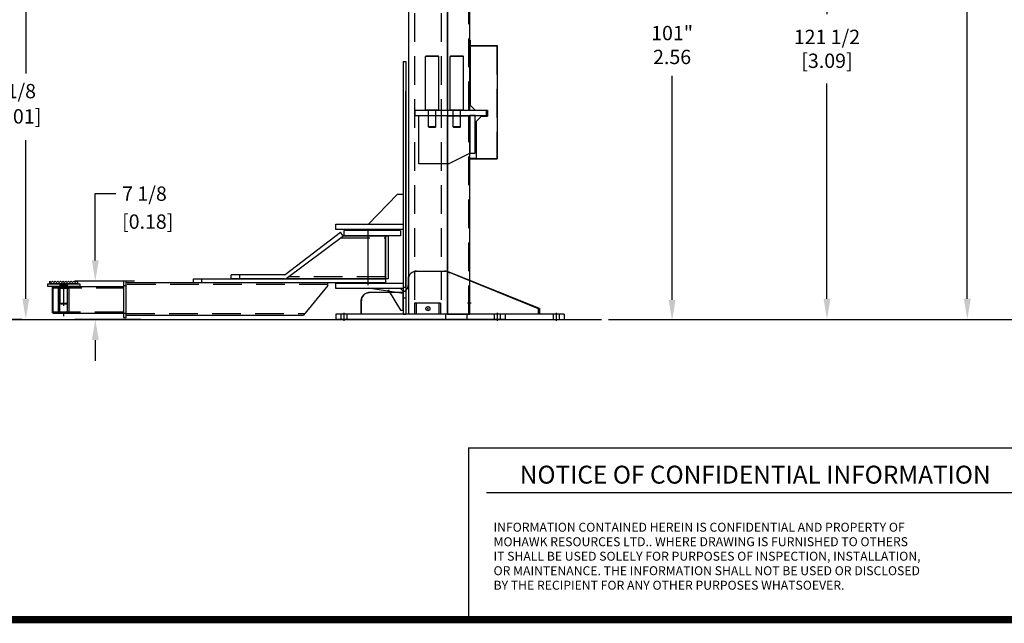
# Model space of a CAD drawing. Extents: x 0 to 34, y 0 to 22.
# Drawn here: x 8.6 to 17.2, y 0.5 to 5.7 of the extents above; entities that cross this region are included whole.
import ezdxf
from ezdxf.enums import TextEntityAlignment as Align

# ---------------------------------------------------------------- set-up
doc = ezdxf.new("R2010")
doc.units = 0
doc.header["$MEASUREMENT"] = 0
doc.linetypes.add('CENTER', pattern=[2, 1.25, -0.25, 0.25, -0.25])
doc.linetypes.add('HIDDEN', pattern=[0.375, 0.25, -0.125])
doc.layers.get('0').update_dxf_attribs({"linetype": 'CONTINUOUS'})
doc.layers.get('DEFPOINTS').update_dxf_attribs({"linetype": 'CONTINUOUS'})
for name, color, linetype in [('A-LINE-CENTER', 5, 'CENTER'), ('A-LINE-HIDDEN', 3, 'HIDDEN'), ('A-LINE-OBJECT', 7, 'CONTINUOUS'), ('A1-DIMENSIONS', 1, 'CONTINUOUS')]:
    doc.layers.add(name, color=color, linetype=linetype)
doc.styles.add('CONF$0$LEROY', font='ROMAND', dxfattribs={"oblique": 15, "height": 0.125})
doc.styles.add('CONF$0$LEROY2', font='ROMAND', dxfattribs={"height": 0.011})
doc.styles.add('LEROY', font='ROMAND', dxfattribs={"oblique": 15, "height": 0.125})
doc.dimstyles.get("Standard").update_dxf_attribs({"dimtxt": 0.18, "dimasz": 0.18, "dimexe": 0.18, "dimexo": 0.0625, "dimgap": 0.09, "dimtad": 0, "dimtih": 1, "dimtoh": 1, "dimzin": 0, "dimdsep": 46, "dimtxsty": 'LEROY', "dimcen": 0.09, "dimadec": 0, "dimazin": 0, "dimtfac": 1, "dimtofl": 0, "dimtmove": 2, "dimatfit": 3, "dimfxl": 1, "dimtolj": 1, "dimtzin": 0, "dimarcsym": 0})

# ---------------------------------------------------------------- blocks, each defined once
blk = doc.blocks.new('*D28')
at = {"layer": 'A1-DIMENSIONS', "color": 0, "lineweight": -2}
for p, q in [((12.7279, 8.8152), (15.8058, 8.8152)), ((15.6258, 8.6352), (15.6258, 5.7816)), ((15.6258, 3.2999), (15.6258, 5.179)), ((13.7202, 3.1199), (15.8058, 3.1199))]:
    blk.add_line(p, q, dxfattribs=at)
at = {"layer": 'A1-DIMENSIONS', "color": 0}
for points in [[(15.5958, 8.6352), (15.6558, 8.6352), (15.6258, 8.8152)], [(15.5958, 3.2999), (15.6558, 3.2999), (15.6258, 3.1199)]]:
    blk.add_solid(points, dxfattribs=at)
at = {"layer": 'DEFPOINTS', "color": 0}
for p in [(12.6679, 8.8152), (15.6258, 8.8152), (13.6602, 3.1199)]:
    blk.add_point(p, dxfattribs=at)
at = {"layer": 'A1-DIMENSIONS', "color": 0, "insert": (15.6258, 5.4803), "char_height": 0.125, "attachment_point": 5, "style": 'LEROY'}
blk.add_mtext('\\A1;{121 1/2}\\P{[3.09]}', dxfattribs=at)
blk = doc.blocks.new('*D27')
at = {"layer": 'A1-DIMENSIONS', "color": 0, "lineweight": -2}
for p, q in [((12.2387, 10.7439), (17.0295, 10.7439)), ((16.8495, 10.5639), (16.8495, 7.4207)), ((16.8495, 3.2999), (16.8495, 6.4431)), ((13.7202, 3.1199), (17.0295, 3.1199))]:
    blk.add_line(p, q, dxfattribs=at)
at = {"layer": 'A1-DIMENSIONS', "color": 0}
for points in [[(16.8195, 10.5639), (16.8795, 10.5639), (16.8495, 10.7439)], [(16.8195, 3.2999), (16.8795, 3.2999), (16.8495, 3.1199)]]:
    blk.add_solid(points, dxfattribs=at)
at = {"layer": 'DEFPOINTS', "color": 0}
for p in [(12.1787, 10.7439), (16.8495, 10.7439), (13.6602, 3.1199)]:
    blk.add_point(p, dxfattribs=at)
at = {"layer": 'A1-DIMENSIONS', "color": 0, "insert": (16.8495, 6.9319), "char_height": 0.125, "attachment_point": 5, "style": 'LEROY'}
blk.add_mtext('\\A1;{162 5/8}\\P{[4.13]}\\P{MAX CYLINDER}\\P{EXTENSION}', dxfattribs=at)
blk = doc.blocks.new('*D12')
at = {"color": 0, "linetype": 'ByBlock'}
for p, q in [((9.2457, 3.6339), (9.2457, 4.2169)), ((9.2457, 4.2169), (9.4257, 4.2169)), ((9.5873, 3.4539), (9.0657, 3.4539)), ((9.6423, 3.1199), (9.0657, 3.1199)), ((9.2457, 2.9399), (9.2457, 2.7599))]:
    blk.add_line(p, q, dxfattribs=at)
for points in [[(9.2157, 3.6339), (9.2757, 3.6339), (9.2457, 3.4539)], [(9.2157, 2.9399), (9.2757, 2.9399), (9.2457, 3.1199)]]:
    blk.add_solid(points, dxfattribs=at)
at = {"layer": 'DEFPOINTS', "color": 0, "linetype": 'ByBlock'}
for p in [(9.2457, 3.4539), (9.6473, 3.4539), (9.7023, 3.1199)]:
    blk.add_point(p, dxfattribs=at)
at = {"color": 0, "linetype": 'Continuous', "oblique": 15}
blk.add_text('7 1/8', height=0.125, dxfattribs=at).set_placement((9.48, 4.1544))
blk = doc.blocks.new('*D13')
at = {"color": 0, "linetype": 'ByBlock'}
for p, q in [((8.8346, 6.8289), (8.4596, 6.8289)), ((8.6396, 6.6489), (8.6396, 5.2638)), ((8.6396, 3.2999), (8.6396, 4.685)), ((8.6047, 3.1199), (8.4596, 3.1199))]:
    blk.add_line(p, q, dxfattribs=at)
for points in [[(8.6096, 6.6489), (8.6696, 6.6489), (8.6396, 6.8289)], [(8.6096, 3.2999), (8.6696, 3.2999), (8.6396, 3.1199)]]:
    blk.add_solid(points, dxfattribs=at)
at = {"layer": 'DEFPOINTS', "color": 0, "linetype": 'ByBlock'}
for p in [(8.6396, 6.8289), (8.8946, 6.8289), (8.6647, 3.1199)]:
    blk.add_point(p, dxfattribs=at)
at = {"color": 0, "linetype": 'Continuous', "oblique": 15}
for s, p in [('79 1/8', (8.2445, 5.0488)), ('[2.01]', (8.3276, 4.8286))]:
    blk.add_text(s, height=0.125, dxfattribs=at).set_placement(p)
blk = doc.blocks.new('*D18')
at = {"layer": 'A1-DIMENSIONS', "color": 0, "lineweight": -2}
for p, q in [((12.4853, 12.1375), (18.2544, 12.1375)), ((18.0744, 11.9575), (18.0744, 9.3389)), ((18.0744, 3.2999), (18.0744, 8.1529)), ((13.7802, 3.1199), (18.2544, 3.1199))]:
    blk.add_line(p, q, dxfattribs=at)
at = {"layer": 'A1-DIMENSIONS', "color": 0}
for points in [[(18.0444, 11.9575), (18.1044, 11.9575), (18.0744, 12.1375)], [(18.0444, 3.2999), (18.1044, 3.2999), (18.0744, 3.1199)]]:
    blk.add_solid(points, dxfattribs=at)
at = {"layer": 'DEFPOINTS', "color": 0}
for p in [(12.4253, 12.1375), (18.0744, 12.1375), (13.7202, 3.1199)]:
    blk.add_point(p, dxfattribs=at)
at = {"layer": 'A1-DIMENSIONS', "color": 0, "insert": (18.0744, 8.7459), "char_height": 0.125, "attachment_point": 5, "style": 'LEROY'}
blk.add_mtext('\\A1;{192}\\P{[4.88]}\\P{W/ OPTIONAL}\\P{OVER-HEAD}\\P{LINES}', dxfattribs=at)
blk = doc.blocks.new('S-ZZ801-02')
at = {"layer": 'A-LINE-OBJECT'}
for p, q in [((-17.16, 1), (-0.03, 7.89)), ((-0.03, 7.89), (-16.91, 1)), ((0, 7.89), (0, 0)), ((5.75, 8), (0.53, 8)), ((7.25, 5.5), (7.25, 6.5)), ((8.75, 4), (14.5, 4)), ((16, 0), (16, 2.5)), ((-17.16, 1), (-16.91, 1)), ((-17.16, 1), (-17.16, 0)), ((-17.16, 0), (16, 0)), ((-16.91, 1), (-16.91, 0))]:
    blk.add_line(p, q, dxfattribs=at)
for centre, start, end in [((0.53, 6.5), 90, 112.2084), ((5.75, 6.5), 0, 90), ((8.75, 5.5), 180, 270), ((14.5, 2.5), 0, 90)]:
    blk.add_arc(centre, 1.5, start, end, dxfattribs=at)

msp = doc.modelspace()

# ---------------------------------------------------------------- linework, layer by layer
for p, q in [((12.5, 2), (17.5, 2)), ((12.5, 2), (12.5, 0.5)), ((12.65625, 1.609375), (17.34375, 1.609375)), ((12.5, 0.5), (17.5, 0.5))]:
    msp.add_line(p, q)
msp.add_lwpolyline([(0.5, 0.5, 0.0625, 0.0625, 0), (33.5, 0.5, 0.0625, 0.0625, 0), (33.5, 21.5, 0.0625, 0.0625, 0), (0.5, 21.5, 0.0625, 0.0625, 0), (0.5, 0.5, 0.0625, 0.0625, 0)], format="xyseb")
at = {"layer": 'A-LINE-CENTER', "color": 5}
for p, q in [((11.6243204, 3.4184089), (11.6243204, 3.9082019)), ((8.9707577, 3.3952967), (8.9707577, 3.4304529)), ((8.9707577, 3.1492029), (8.9707577, 3.1843592)), ((11.413709, 3.1785233), (11.413709, 3.1082108)), ((12.524297, 3.2605545), (12.4920939, 3.2605545)), ((12.7496465, 3.1785233), (12.7496465, 3.1082108)), ((12.7496465, 3.1785233), (12.7496465, 3.1082108)), ((13.2652715, 3.1785233), (13.2652715, 3.1082108))]:
    msp.add_line(p, q, dxfattribs=at)
at = {"layer": 'A-LINE-CENTER', "color": 5, "extrusion": (0, 0, -1)}
for p, q in [((8.9707577, 3.3984414), (8.9707577, 3.4384373)), ((8.9707577, 3.2374368), (8.9707577, 3.4349884))]:
    msp.add_line(p, q, dxfattribs=at)
at = {"layer": 'A-LINE-CENTER', "color": 5, "linetype": 'Continuous'}
for p, q in [((12.142172, 3.2136795), (12.1506095, 3.2136795)), ((12.1463907, 3.2094608), (12.1463907, 3.2178983))]:
    msp.add_line(p, q, dxfattribs=at)
at = {"layer": 'A-LINE-HIDDEN'}
for p, q in [((12.0294845, 8.7918045), (12.0294845, 3.1668045)), ((12.2621251, 8.7918045), (12.2621251, 3.1668045)), ((12.2546532, 3.2605545), (12.0292032, 3.2605545)), ((12.0292032, 3.2605545), (12.0292032, 3.1668045)), ((12.0438517, 3.2605545), (12.0438517, 3.1668045)), ((12.2411204, 3.2605545), (12.2411204, 3.1668045)), ((12.2546532, 3.2605545), (12.2546532, 3.1668045))]:
    msp.add_line(p, q, dxfattribs=at)
at = {"layer": 'A-LINE-HIDDEN', "color": 3}
for p, q in [((12.5038126, 4.9451248), (12.5038126, 6.8406326)), ((12.5125782, 5.5076248), (12.7469532, 5.5076248)), ((12.7469532, 5.5076248), (12.7469532, 4.5232498)), ((12.5038126, 3.1668045), (12.5038126, 4.8953201)), ((12.5653126, 4.5232498), (12.7469532, 4.5232498)), ((11.3897623, 3.8318436), (11.7766642, 3.8318436)), ((11.7766642, 3.4919998), (10.9330973, 3.4919998)), ((8.8770077, 3.3952967), (9.4915079, 3.3952967)), ((8.9253475, 3.392367), (9.0161679, 3.392367)), ((8.9253475, 3.1872889), (8.9253475, 3.392367)), ((8.9370663, 3.1872889), (8.9370663, 3.392367)), ((8.9381649, 3.4070154), (8.9381649, 3.3952967)), ((9.0033505, 3.4070154), (9.0033505, 3.3952967)), ((9.0044491, 3.1872889), (9.0044491, 3.392367)), ((9.0161679, 3.1872889), (9.0161679, 3.392367)), ((11.2727579, 3.4246404), (9.5149454, 3.4246404)), ((11.9290079, 3.3074295), (11.9524454, 3.3074295)), ((9.4915079, 3.1843592), (8.8770077, 3.1843592)), ((8.9253475, 3.1872889), (9.0161679, 3.1872889)), ((8.9381649, 3.1843592), (8.9381649, 3.1726404)), ((9.0033505, 3.1843592), (9.0033505, 3.1726404)), ((9.5149454, 3.1726404), (11.0737863, 3.1726404)), ((11.3873418, 3.1668045), (11.3873418, 3.1199295)), ((11.4400762, 3.1668045), (11.4400762, 3.1199295)), ((12.2984746, 3.1668045), (12.2984746, 3.1199295)), ((12.4859746, 3.1668045), (12.4859746, 3.1199295)), ((12.7232793, 3.1668045), (12.7232793, 3.1199295)), ((12.7232793, 3.1668045), (12.7232793, 3.1199295)), ((12.7760137, 3.1668045), (12.7760137, 3.1199295)), ((12.7760137, 3.1668045), (12.7760137, 3.1199295)), ((13.2389043, 3.1668045), (13.2389043, 3.1199295)), ((13.2916387, 3.1668045), (13.2916387, 3.1199295))]:
    msp.add_line(p, q, dxfattribs=at)
at = {"layer": 'A-LINE-HIDDEN', "color": 3, "extrusion": (0, 0, -1)}
for p, q in [((8.9385311, 3.4070154), (8.9385311, 3.4304529)), ((9.0029843, 3.4070154), (9.0029843, 3.4304529)), ((9.5149454, 3.4128748), (9.4915079, 3.4128748)), ((9.5149454, 3.1726404), (9.4915079, 3.1726404))]:
    msp.add_line(p, q, dxfattribs=at)
at = {"layer": 'A-LINE-HIDDEN'}
msp.add_circle((12.1463907, 3.2136795), 0.0175781, dxfattribs=at)
at = {"layer": 'A-LINE-OBJECT'}
for p, q in [((11.975297, 8.7918045), (11.975297, 3.1668045)), ((12.3163126, 8.7918045), (12.3163126, 3.1668045)), ((12.3163126, 4.9451248), (12.3163126, 6.8406326)), ((12.5125782, 4.9451248), (12.5125782, 6.8406326)), ((12.5125782, 5.5544998), (12.5125782, 4.9919998)), ((12.5153814, 5.5544998), (12.5153814, 4.9919998)), ((12.5153814, 5.5104279), (12.7497564, 5.5104279)), ((12.7497564, 5.5104279), (12.7497564, 4.5204467)), ((12.12483, 5.4122342), (12.1276425, 5.4150467)), ((12.2420175, 5.4122342), (12.12483, 5.4122342)), ((12.12483, 4.9479373), (12.12483, 5.4122342)), ((12.239205, 5.4150467), (12.1276425, 5.4150467)), ((12.239205, 5.4150467), (12.1276425, 5.4150467)), ((12.2420175, 5.4122342), (12.239205, 5.4150467)), ((12.2420175, 4.9479373), (12.2420175, 5.4122342)), ((12.3393234, 5.4122342), (12.3421359, 5.4150467)), ((12.4565109, 5.4122342), (12.3393234, 5.4122342)), ((12.3393234, 4.9479373), (12.3393234, 5.4122342)), ((12.4536984, 5.4150467), (12.3421359, 5.4150467)), ((12.4536984, 5.4150467), (12.3421359, 5.4150467)), ((12.4565109, 5.4122342), (12.4536984, 5.4150467)), ((12.4565109, 4.9479373), (12.4565109, 5.4122342)), ((11.9290079, 5.3699295), (11.9290079, 3.1668045)), ((11.9290079, 5.3699295), (11.9524454, 5.3699295)), ((11.9524454, 5.3699295), (11.9524454, 3.1668045)), ((12.5594532, 4.9451248), (12.5125782, 4.9919998)), ((12.0350626, 4.9451248), (12.6561564, 4.9451248)), ((12.0350626, 4.8982498), (12.0350626, 4.9451248)), ((12.0350626, 4.8982498), (12.6561564, 4.8982498)), ((12.0672657, 4.4763748), (12.0672657, 4.8982498)), ((12.0672657, 4.8982498), (12.5125782, 4.8982498)), ((12.12483, 4.9479373), (12.2420175, 4.9479373)), ((12.1276425, 4.9451248), (12.12483, 4.9479373)), ((12.239205, 4.9451248), (12.1276425, 4.9451248)), ((12.1511971, 4.7995779), (12.1511971, 4.9451248)), ((12.2100253, 4.9451248), (12.1568221, 4.9451248)), ((12.2156503, 4.7995779), (12.2156503, 4.9451248)), ((12.2420175, 4.9479373), (12.239205, 4.9451248)), ((12.3163126, 4.9451248), (12.5125782, 4.9451248)), ((12.3163126, 3.1668045), (12.3163126, 4.8953201)), ((12.3163126, 4.8953201), (12.5125782, 4.8953201)), ((12.3393234, 4.9479373), (12.4565109, 4.9479373)), ((12.3421359, 4.9451248), (12.3393234, 4.9479373)), ((12.4536984, 4.9451248), (12.3421359, 4.9451248)), ((12.3656906, 4.7995779), (12.3656906, 4.9451248)), ((12.4245187, 4.9451248), (12.3713156, 4.9451248)), ((12.4301437, 4.7995779), (12.4301437, 4.9451248)), ((12.4565109, 4.9479373), (12.4536984, 4.9451248)), ((12.5125782, 4.5701248), (12.5125782, 4.8982498)), ((12.5125782, 4.8982498), (12.5125782, 4.5701248)), ((12.5594532, 4.8982498), (12.5125782, 4.8982498)), ((12.5125782, 3.1668045), (12.5125782, 4.8953201)), ((12.5594532, 4.9451248), (12.664922, 4.9451248)), ((12.5594532, 4.5701248), (12.5594532, 4.8982498)), ((12.6561564, 4.8982498), (12.6561564, 4.9451248)), ((12.664922, 4.9451248), (12.664922, 4.8923904)), ((12.6121876, 4.8923904), (12.5653126, 4.8455154)), ((12.5653126, 4.8455154), (12.5653126, 4.5204467)), ((12.6121876, 4.8923904), (12.664922, 4.8923904)), ((12.2156503, 4.7995779), (12.1511971, 4.7995779)), ((12.1568221, 4.7939529), (12.1511971, 4.7995779)), ((12.2100253, 4.7939529), (12.1568221, 4.7939529)), ((12.2156503, 4.7995779), (12.2100253, 4.7939529)), ((12.4301437, 4.7995779), (12.3656906, 4.7995779)), ((12.3713156, 4.7939529), (12.3656906, 4.7995779)), ((12.4245187, 4.7939529), (12.3713156, 4.7939529)), ((12.4301437, 4.7995779), (12.4245187, 4.7939529)), ((12.3250782, 4.4763748), (12.5125782, 4.5701248)), ((12.5125782, 4.5701248), (12.5594532, 4.5701248)), ((12.3250782, 4.4763748), (12.0672657, 4.4763748)), ((11.8821329, 4.2127029), (11.6243204, 3.9490311)), ((11.8821329, 4.2127029), (11.9290079, 4.2127029)), ((11.9290079, 4.2127029), (11.9290079, 3.3455154)), ((11.3430704, 3.9519608), (11.9290079, 3.9519608)), ((11.3430704, 3.9050858), (11.3430704, 3.9519608)), ((11.9290079, 3.9519608), (11.9290079, 3.9050858)), ((10.9024359, 3.5119953), (11.3829942, 3.8802861)), ((11.9290079, 3.9050858), (11.3430704, 3.9050858)), ((11.4040115, 3.8521001), (11.3829942, 3.8802861)), ((11.9055704, 3.8962967), (11.4133829, 3.8962967)), ((11.4133829, 3.8962967), (11.4133829, 3.8494217)), ((11.9055704, 3.8962967), (11.9055704, 3.8494217)), ((11.4133829, 3.8494217), (10.9094767, 3.4744217)), ((11.9055704, 3.8494217), (11.4133829, 3.8494217)), ((11.4133829, 3.8494217), (11.7766642, 3.8494217)), ((11.7766642, 3.8494217), (11.7766642, 3.4744217)), ((11.7766642, 3.4744217), (11.7766642, 3.8494217)), ((11.7766642, 3.8494217), (11.8001017, 3.8494217)), ((11.8001017, 3.8494217), (11.8001017, 3.4744217)), ((12.0467814, 3.5418045), (12.2898937, 3.5418045)), ((12.3163126, 3.5366525), (12.3163126, 3.1668045)), ((8.8477108, 3.4304529), (8.8477108, 3.4538904)), ((8.8594296, 3.4421717), (8.8477108, 3.4538904)), ((8.8711483, 3.4538904), (8.8594296, 3.4421717)), ((8.8828671, 3.4421717), (8.8711483, 3.4538904)), ((8.8945858, 3.4538904), (8.8828671, 3.4421717)), ((8.9063046, 3.4421717), (8.8945858, 3.4538904)), ((8.9180233, 3.4538904), (8.9063046, 3.4421717)), ((8.9297421, 3.4421717), (8.9180233, 3.4538904)), ((8.9414608, 3.4538904), (8.9297421, 3.4421717)), ((8.9531796, 3.4421717), (8.9414608, 3.4538904)), ((8.9648983, 3.4538904), (8.9531796, 3.4421717)), ((8.9766171, 3.4421717), (8.9648983, 3.4538904)), ((8.9883358, 3.4538904), (8.9766171, 3.4421717)), ((9.0000546, 3.4421717), (8.9883358, 3.4538904)), ((9.0117733, 3.4538904), (9.0000546, 3.4421717)), ((9.0234921, 3.4421717), (9.0117733, 3.4538904)), ((9.0352108, 3.4538904), (9.0234921, 3.4421717)), ((9.0469296, 3.4421717), (9.0352108, 3.4538904)), ((9.0586483, 3.4538904), (9.0469296, 3.4421717)), ((9.0703671, 3.4421717), (9.0586483, 3.4538904)), ((9.0820858, 3.4538904), (9.0703671, 3.4421717)), ((9.0938046, 3.4421717), (9.0820858, 3.4538904)), ((9.0938046, 3.4304529), (9.0938046, 3.4421717)), ((11.2727579, 3.4392654), (9.5149454, 3.4392654)), ((9.5149454, 3.1580154), (9.5149454, 3.4392654)), ((10.1008829, 3.4744217), (11.7766642, 3.4744217)), ((10.1008829, 3.4392654), (10.1008829, 3.4744217)), ((11.7766642, 3.4392654), (10.1008829, 3.4392654)), ((10.8953075, 3.5095779), (10.4305316, 3.5095779)), ((10.4305316, 3.4744217), (10.4305316, 3.5095779)), ((10.8953075, 3.4744217), (10.4305316, 3.4744217)), ((11.7766642, 3.4744217), (10.9094767, 3.4744217)), ((11.2727579, 3.4158279), (11.2727579, 3.4392654)), ((11.3430704, 3.4363358), (11.9290079, 3.4363358)), ((11.3430704, 3.3894608), (11.3430704, 3.4363358)), ((11.6243204, 3.4392654), (11.3899454, 3.4392654)), ((11.7766642, 3.4744217), (11.7766642, 3.4392654)), ((11.8001017, 3.4744217), (11.7766642, 3.4744217)), ((11.9290079, 3.4363358), (11.9290079, 3.3894608)), ((11.9764689, 3.424617), (11.9764689, 3.471492)), ((9.0938046, 3.4304529), (8.8477108, 3.4304529)), ((8.8714014, 3.1784998), (8.8714014, 3.4011561)), ((8.8770077, 3.4011561), (8.8714014, 3.4011561)), ((8.8770077, 3.4070154), (9.4915079, 3.4070154)), ((8.8770077, 3.1726404), (8.8770077, 3.4070154)), ((8.8770077, 3.1784998), (8.8770077, 3.4011561)), ((11.2727579, 3.4158279), (11.0618204, 3.1580154)), ((11.9290079, 3.3894608), (11.3430704, 3.3894608)), ((11.9290079, 3.3455154), (11.6243204, 3.3923904)), ((11.6366251, 3.3543045), (11.627309, 3.3543045)), ((11.9061564, 3.3543045), (11.6366251, 3.3543045)), ((11.9055704, 3.3894608), (11.8001017, 3.3894608)), ((11.8001017, 3.377742), (11.9055704, 3.2019608)), ((11.9290079, 3.3660233), (11.9055704, 3.3894608)), ((11.9290079, 3.4011795), (11.9524454, 3.4011795)), ((11.9290079, 3.2019608), (11.9290079, 3.3660233)), ((11.5663126, 3.1668045), (11.5663126, 3.283992)), ((11.9172892, 3.3473183), (11.9172892, 3.3455154)), ((8.8770077, 3.1784998), (8.8714014, 3.1784998)), ((11.9055704, 3.2019608), (11.9290079, 3.2019608)), ((3.5801145, 3.1199295), (13.6602368, 3.1199295)), ((9.4915079, 3.1726404), (8.8770077, 3.1726404)), ((9.5149454, 3.1580154), (11.0618204, 3.1580154)), ((12.819959, 3.1668045), (11.3433965, 3.1668045)), ((11.3433965, 3.1668045), (11.3433965, 3.1199295)), ((13.335584, 3.1668045), (11.3433965, 3.1668045)), ((12.819959, 3.1199295), (11.3433965, 3.1199295)), ((12.6646215, 3.1668045), (11.5663126, 3.1668045)), ((11.9290079, 3.1668045), (11.9524454, 3.1668045)), ((12.3163126, 3.1668045), (11.975297, 3.1668045)), ((12.2546532, 3.1668045), (12.0292032, 3.1668045)), ((12.3163126, 3.1668045), (12.5125782, 3.1668045)), ((12.819959, 3.1668045), (12.819959, 3.1199295)), ((12.9024663, 3.1199295), (13.374972, 3.1199295)), ((13.335584, 3.1668045), (13.335584, 3.1199295))]:
    msp.add_line(p, q, dxfattribs=at)
at = {"layer": 'A-LINE-OBJECT', "extrusion": (0, 0, -1)}
for p, q in [((11.9524454, 3.4011795), (11.9524454, 5.112117)), ((9.4915079, 3.4538904), (9.4915079, 3.1374842)), ((9.5149454, 3.4538904), (9.4915079, 3.4538904)), ((9.5149454, 3.1374842), (9.5149454, 3.4538904)), ((8.8301327, 3.4304529), (9.1113827, 3.4304529)), ((8.8301327, 3.4070154), (8.8301327, 3.4304529)), ((9.1113827, 3.4070154), (8.8301327, 3.4070154)), ((8.9385546, 3.4187342), (9.0029608, 3.4187342)), ((8.9385546, 3.2605311), (8.9385546, 3.4187342)), ((9.0029608, 3.2605311), (9.0029608, 3.4187342)), ((9.1113827, 3.4304529), (9.1113827, 3.4070154)), ((8.9385546, 3.2605311), (9.0029608, 3.2605311)), ((8.9385546, 3.2605311), (8.9444139, 3.2546717)), ((8.9444139, 3.2546717), (8.9971014, 3.2546717)), ((8.9971014, 3.2546717), (9.0029608, 3.2605311)), ((9.4915079, 3.1374842), (9.5149454, 3.1374842))]:
    msp.add_line(p, q, dxfattribs=at)
at = {"layer": 'A-LINE-OBJECT', "color": 7}
for p, q in [((12.5125782, 4.9919998), (12.5153814, 4.9919998)), ((12.5653126, 4.5232498), (12.5125782, 4.5232498)), ((12.5125782, 4.5232498), (12.5125782, 4.5204467)), ((12.5125782, 4.5204467), (12.7497564, 4.5204467)), ((10.1742961, 3.4392654), (10.1742961, 3.4744217)), ((10.5039402, 3.5095779), (10.5039402, 3.4744217))]:
    msp.add_line(p, q, dxfattribs=at)
at = {"layer": 'A-LINE-OBJECT'}
for centre, radius, start, end in [((12.0467814, 3.471492), 0.0703125, 90, 180), ((12.2898937, 3.471492), 0.0703125, 48.81407483, 90), ((10.8953075, 3.5212967), 0.0117188, 270, 307.46587181), ((10.8953075, 3.5212967), 0.046875, 270, 307.46587181), ((11.6366251, 3.283992), 0.0703125, 90, 180), ((11.9061564, 3.424617), 0.0703125, 270, 0)]:
    msp.add_arc(centre, radius, start, end, dxfattribs=at)
at = {"layer": 'A1-DIMENSIONS'}
msp.add_line((14.2754869, 3.2894311), (14.2754869, 5.2451482), dxfattribs=at)
msp.add_solid([(14.2454869, 3.2894311), (14.3054869, 3.2894311), (14.2754869, 3.1094311)], dxfattribs=at)

# ---------------------------------------------------------------- block references
at = {"layer": 'A-LINE-OBJECT', "xscale": -0.046875, "yscale": 0.046875, "zscale": 0.046875}
msp.add_blockref('S-ZZ801-02', (12.3151407, 3.1668045), dxfattribs=at)

# ---------------------------------------------------------------- texts
at = {"style": 'CONF$0$LEROY', "oblique": 15}
msp.add_text('NOTICE OF CONFIDENTIAL INFORMATION', height=0.15625, dxfattribs=at).set_placement((15, 1.6875), align=Align.CENTER)
at = {"style": 'CONF$0$LEROY2'}
for s, p in [('INFORMATION CONTAINED HEREIN IS CONFIDENTIAL AND PROPERTY OF ', (12.7183637, 1.2679327)), ('MOHAWK RESOURCES LTD.. WHERE DRAWING IS FURNISHED TO OTHERS', (12.7183637, 1.1414446)), ('IT SHALL BE USED SOLELY FOR PURPOSES OF INSPECTION, INSTALLATION,', (12.7183637, 1.0149565)), ('OR MAINTENANCE. THE INFORMATION SHALL NOT BE USED OR DISCLOSED', (12.7183637, 0.8884684)), ('BY THE RECIPIENT FOR ANY OTHER PURPOSES WHATSOEVER.', (12.7183637, 0.7619803))]:
    msp.add_text(s, height=0.078125, dxfattribs=at).set_placement(p)
at = {"layer": 'A1-DIMENSIONS', "style": 'LEROY', "oblique": 15}
msp.add_text('[0.18]', height=0.125, dxfattribs=at).set_placement((9.4791429, 3.9106263))
at = {"layer": 'A1-DIMENSIONS', "insert": (14.2754869, 5.5137196), "char_height": 0.125, "attachment_point": 5, "style": 'LEROY'}
msp.add_mtext('\\A1;101"\\P{2.56}\\P', dxfattribs=at)

# ---------------------------------------------------------------- dimensions: what is measured, and where the dimension line sits
at = {"layer": 'A1-DIMENSIONS'}
for base, p1, p2, text, picture, middle, dimtype in [((18.0743754, 12.1375076), (13.7202368, 3.1199295), (12.4253459, 12.1375076), '{192}\\P{[4.88]}\\P{W/ OPTIONAL}\\P{OVER-HEAD}\\P{LINES}', '*D18', (18.0743754, 8.7459256), 160), ((15.6257636, 8.815242), (13.6602368, 3.1199295), (12.6678751, 8.815242), '{121 1/2}\\P{[3.09]}', '*D28', (15.6257636, 5.480309), 160), ((9.2457211, 3.4538904), (9.7022526, 3.1199295), (9.6472804, 3.4538904), '7 1/8', '*D12', (9.8155761, 4.2169026), 128)]:
    dim = msp.add_linear_dim(base=base, p1=p1, p2=p2, angle=90, text=text, dimstyle='Standard', override={"dimexo": 0.06, "dimdec": 4, "dimlfac": 21.333333, "dimtdec": 4, "dimtmove": 0}, dxfattribs=at)
    dim.commit()
    dim.dimension.update_dxf_attribs({"geometry": picture, "text_midpoint": middle, "dimtype": dimtype})
for base, p1, p2, text, picture, middle in [((16.8494868, 10.7439139), (13.6602368, 3.1199295), (12.1787345, 10.7439139), '{162 5/8}\\P{[4.13]}\\P{MAX CYLINDER}\\P{EXTENSION}', '*D27', (16.8494868, 6.9319217)), ((8.6395513, 6.8288904), (8.6647328, 3.1199295), (8.8945858, 6.8288904), '{79 1/8}\\P{[2.01]}', '*D13', (8.6395513, 4.97441))]:
    dim = msp.add_linear_dim(base=base, p1=p1, p2=p2, angle=90, text=text, dimstyle='Standard', override={"dimexo": 0.06, "dimdec": 4, "dimlfac": 21.333333, "dimtdec": 4, "dimtmove": 0}, dxfattribs=at)
    dim.commit()
    dim.dimension.update_dxf_attribs({"geometry": picture, "text_midpoint": middle})

doc.saveas('drawing.dxf')
